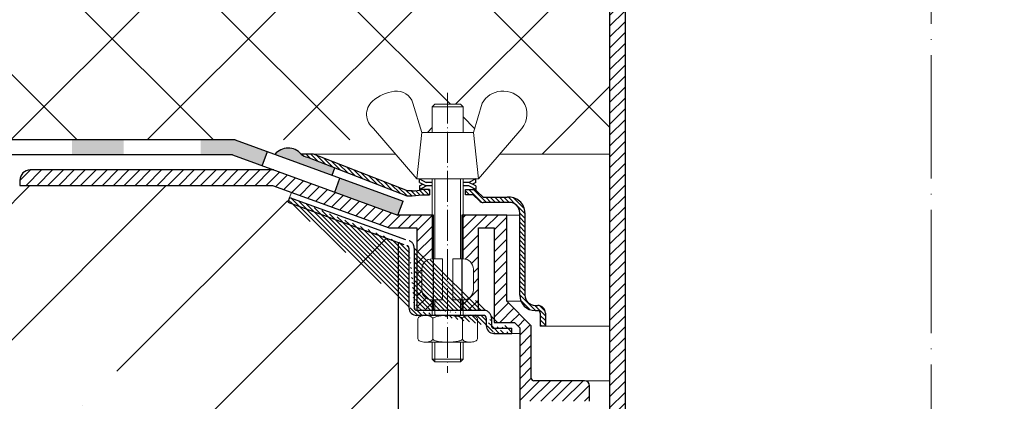
# Model space of a CAD drawing. Units: inches. Extents: x -2396 to 33317, y -16244 to 1496.
# Drawn here: x 422 to 614, y -10717 to -10643 of the extents above; entities that cross this region are included whole.
import ezdxf

# ---------------------------------------------------------------- set-up
doc = ezdxf.new("R2010")
doc.units = ezdxf.units.IN
doc.header["$MEASUREMENT"] = 0
doc.linetypes.add('ACAD_ISO04W100', pattern=[30, 24, -3, 0, -3])
for name, color, linetype, lineweight in [('вспомогательный', 140, 'Continuous', 20), ('маскировка', 93, 'Continuous', 25), ('Оси', 10, 'ACAD_ISO04W100', 13), ('Основной', 7, 'Continuous', 30), ('штриховка', 251, 'Continuous', 0)]:
    doc.layers.add(name, color=color, linetype=linetype, lineweight=lineweight)
pattern_1 = [(135, (0, 0), (-0.4419417382415922, -0.4419417382415922), [])]

# ---------------------------------------------------------------- blocks, each defined once
blk = doc.blocks.new('надставной элементHL65')
blk.add_wipeout([(2130.6041003214095, 6660.849372767895), (2252.360531919652, 6660.849372767895), (2253.994364244829, 6664.819004079397), (2253.994364244829, 6805.357468685204), (2128.9702679962334, 6805.357468685204), (2128.970267996233, 6664.819004079397)]).dxf.layer = 'маскировка'
at = {"layer": 'штриховка'}
h = blk.add_hatch(dxfattribs=at)
h.set_pattern_fill('ANSI31', color=256, scale=12)
h.set_pattern_definition([(45, (831.3419061979657, 0), (-1.060660171779821, 1.060660171779821), [])])
edge = h.paths.add_edge_path()
edge.add_line((2131.976313400961, 6660.849314419432), (2130.60410032141, 6660.849372767895))
edge.add_line((2130.60410032141, 6660.849372767895), (2128.970267996233, 6664.819004079396))
edge.add_line((2128.970267996233, 6664.819004079396), (2128.970267996233, 6805.153312813552))
edge.add_arc((2127.868229704228, 6805.25539074938), 1.106755755362652, 354.7079932867161, 444.9607251319135)
edge.add_line((2127.965445568741, 6806.357868584856), (2111.074542428288, 6807.208137643124))
edge.add_line((2111.074542428288, 6807.208137643124), (2111.07672003922, 6815.684183025237))
edge.add_arc((2110.075030971275, 6815.684440372735), 1.00168910100291, 359.985279938028, 445.2927722749337)
edge.add_line((2110.157233817443, 6816.682750819014), (2106.031009901558, 6817.022512213954))
edge.add_line((2106.031009901558, 6817.022512213954), (2106.035492537819, 6834.470545660566))
edge.add_arc((2105.033803469874, 6834.470803008063), 1.001689101002455, 359.9852799380801, 449.9852799379239)
edge.add_line((2105.034060817374, 6835.472492076007), (2103.121706579083, 6835.472983385728))
edge.add_line((2103.121706579083, 6835.472983385728), (2103.117383948425, 6818.647749336864))
edge.add_line((2103.117383948425, 6818.647749336864), (2099.754162002106, 6818.648552854755))
edge.add_line((2099.754162002106, 6818.648552854755), (2099.757038241669, 6837.859098163637))
edge.add_line((2099.757038241669, 6837.859098163637), (2108.541072694133, 6837.859098163637))
edge.add_line((2108.541072694133, 6837.859098163637), (2108.53675374941, 6821.164926834489))
edge.add_line((2108.53675374941, 6821.164926834489), (2113.293553420104, 6816.405682363094))
edge.add_line((2113.293553420104, 6816.405682363094), (2113.291934789332, 6810.105388924502))
edge.add_line((2113.291934789332, 6810.105388924502), (2131.976313400961, 6809.167423948144))
edge.add_line((2131.976313400961, 6809.167423948144), (2131.976313400961, 6660.849314419432))
at = {"layer": 'Основной'}
for p, q in [((2131.976313400961, 6809.167423948145), (2131.976313400961, 6660.849314419432)), ((2128.970267996233, 6805.357468685204), (2128.970267996233, 6664.819004079397))]:
    blk.add_line(p, q, dxfattribs=at)
blk = doc.blocks.new('крепеж')
at = {"layer": 'вспомогательный', "ltscale": 50}
for p, q in [((21104.18224789604, 37247.22567415009), (21104.18224789604, 37262.80366670033)), ((21104.68325417203, 37247.22567415009), (21104.68325417203, 37262.80366670033)), ((21109.69331693203, 37247.22567415009), (21109.69331693203, 37262.80366670033)), ((21110.19432320804, 37247.22567415009), (21110.19432320804, 37262.80366670033)), ((21106.18627300004, 37247.22567415009), (21104.18224789604, 37247.22567415009)), ((21106.18627300004, 37247.22567415009), (21106.18627300004, 37239.20957373409)), ((21110.19432320804, 37247.22567415009), (21108.19029810404, 37247.22567415009)), ((21108.19029810404, 37247.22567415009), (21108.19029810404, 37239.20957373409)), ((21102.17822279205, 37245.22164904607), (21102.17822279205, 37241.21359883808)), ((21112.19834831203, 37245.22164904607), (21112.19834831203, 37241.21359883808)), ((21104.18224789604, 37236.20352305192), (21104.18224789604, 37239.20957373409)), ((21106.18627300004, 37239.20957373409), (21104.18224789604, 37239.20957373409)), ((21104.68325417203, 37236.20352305192), (21104.68325417203, 37239.20957373409)), ((21110.19432320804, 37239.20957373409), (21108.19029810404, 37239.20957373409)), ((21109.69331693203, 37236.20352305192), (21109.69331693203, 37239.20957373409)), ((21110.19432320804, 37236.20352305192), (21110.19432320804, 37239.20957373409)), ((21101.40316407903, 37235.53304739502), (21101.40316407903, 37231.66353343843)), ((21102.84944440708, 37236.20352215468), (21111.5271286206, 37236.20352215468)), ((21104.29572481554, 37231.66348033174), (21104.29572481554, 37235.53878792492)), ((21110.08084729054, 37231.66353143441), (21110.08084729054, 37235.53302034065)), ((21112.97340802706, 37235.53304739502), (21112.97340802706, 37231.66353343843)), ((21102.84944294427, 37230.9930577815), (21111.52712715778, 37230.9930577815)), ((21104.18224789604, 37227.68642938607), (21104.18224789604, 37230.9930577815)), ((21104.68325417203, 37227.18542311007), (21104.68325417203, 37230.9930577815)), ((21109.69331693203, 37227.18542311007), (21109.69331693203, 37230.9930577815)), ((21110.19432320804, 37227.68642938607), (21110.19432320804, 37230.9930577815)), ((21104.68325417203, 37227.18542311007), (21104.18224789604, 37227.68642938607)), ((21110.19432320804, 37227.68642938607), (21104.18224789604, 37227.68642938607)), ((21109.69331693203, 37227.18542311007), (21104.68325417203, 37227.18542311007)), ((21109.69331693203, 37227.18542311007), (21110.19432320804, 37227.68642938607))]:
    blk.add_line(p, q, dxfattribs=at)
at = {"layer": 'вспомогательный', "ltscale": 50, "flags": 128}
blk.add_lwpolyline([(21101.17363807383, 37262.80366670033), (21092.78159557735, 37272.60298540322, -0.3476012046135264), (21092.57469346321, 37277.88920677137, -0.2625035115702158), (21096.85276544944, 37279.83788038044, -0.248917969098116), (21100.45143074307, 37277.51128277112), (21102.17565062581, 37271.82177966829), (21112.19577614583, 37271.82177966829), (21113.91999602857, 37277.51128277112, -0.3658824072906432), (21117.50991564691, 37279.83789010443, -0.1510984646883997), (21121.79336485846, 37277.89204239273, -0.4725722165033893), (21121.58983019228, 37272.60298540322), (21113.20015044139, 37262.80366670033), (21101.17599981741, 37262.80366670033), (21102.17565062581, 37271.82177966829), (21104.18224789604, 37271.82177966829), (21104.18224789604, 37276.78504443409), (21110.19432320804, 37276.78504443409), (21109.69331693203, 37277.28605071007), (21104.68325417203, 37277.28605071007), (21104.18224789604, 37276.78504443409), (21110.19432320804, 37276.78504443409), (21110.19432320804, 37271.82177966829), (21112.19577614583, 37271.82177966829), (21113.20015044139, 37262.80366670033)], format="xyb", dxfattribs=at)
at = {"layer": 'вспомогательный', "ltscale": 50}
for centre, radius, start, end in [((21104.18224789604, 37245.22164904607), 2.004025104, 90, 180), ((21110.19432320804, 37245.22164904607), 2.004025104, 0, 90), ((21104.18224789604, 37241.21359883808), 2.004025104, 180, 270), ((21110.19432320804, 37241.21359883808), 2.004025104, 270, 0), ((21101.78888981301, 37235.5194510865), 0.385965214904529, 135.5728930001243, 177.9812309999121), ((21102.20582022181, 37235.12611206122), 0.9591133886103517, 113.2790339999045, 136.2271830000014), ((21102.80234835439, 37233.68770801264), 2.516254922592663, 88.92754799989893, 112.8121079999853), ((21102.92932639108, 37233.83497279539), 2.366430999780103, 65.4832339999717, 88.88100199998117), ((21103.52944373262, 37235.17426477642), 0.8989184865615583, 42.36569200014527, 64.86233099982512), ((21103.91303016973, 37235.51976972649), 0.3826926419096999, 2.848291999950542, 42.84541300003383), ((21104.48834269049, 37235.52762951294), 0.1925126635653769, 138.6398829998672, 180.0942120000435), ((21104.76103740048, 37235.29568364741), 0.5504906658800193, 118.8335380000053, 139.2749769999768), ((21105.56061736464, 37233.77733603139), 2.266434155140802, 102.1310100000286, 118.0296849999504), ((21107.02873308942, 37227.07704042221), 9.125672001361036, 89.89880000005522, 102.3022920000695), ((21107.41697487684, 37227.64885591921), 8.550881529082488, 76.8965379999467, 89.31767099997464), ((21108.89341932995, 37233.97292286946), 2.056758018572233, 60.76873699991584, 77.01552199992302), ((21109.64094474204, 37235.32480413619), 0.5120484543225743, 39.35186500004805, 59.89147600013956), ((21109.89155509539, 37235.52836899821), 0.1891889879303959, 359.6793420001421, 39.80530099992452), ((21110.46312008926, 37235.51976972649), 0.3826926419096999, 137.1545870000048, 177.1517080000395), ((21110.84670652636, 37235.17426477642), 0.8989184865615583, 115.1376689999912, 137.6343079999917), ((21111.44682386791, 37233.83497279539), 2.366430999780103, 91.11899799996674, 114.5167660001642), ((21111.57429019679, 37233.6885594262), 2.516254922592614, 67.19901437260101, 91.08357437265296), ((21112.17053909223, 37235.12707924693), 0.9591133886103332, 43.78393937273179, 66.73208837275114), ((21112.5873931374, 37235.52049920017), 0.3859652149045215, 2.029891372552173, 44.43822937251693), ((21101.788888811, 37231.67712874454), 0.3859642128919769, 182.0186750001822, 224.4270449999381), ((21102.2058192198, 37232.0704667678), 0.9591123865977996, 223.7727600001071, 246.7209349999868), ((21102.80234735238, 37233.50886981437), 2.516252918567559, 247.1878620000074, 271.0724320000479), ((21102.90987632543, 37233.44597248447), 2.452368606302305, 269.9440279999092, 293.5028400001814), ((21103.50597860268, 37232.05314898487), 0.9374118007591554, 294.040756000191, 316.6149740001577), ((21103.90867642519, 37231.67803155784), 0.3871035011635999, 316.0238579998948, 357.0040400001699), ((21104.49510226716, 37231.67134212205), 0.1995307594795785, 182.2429770001494, 222.9040710001623), ((21104.78205761979, 37231.92691343954), 0.583766500719357, 222.1044740000152, 241.8510780000835), ((21105.59610664521, 37233.5158338016), 2.369010180088949, 242.620927999974, 258.1267729999468), ((21107.04567511765, 37240.2832903041), 9.28995897334915, 257.9653579999542, 270.2771479999042), ((21107.19611628019, 37242.87731843494), 11.88434582468394, 269.4928950000947, 274.9502720000951), ((21107.5934813919, 37238.68164338061), 7.670107485812528, 274.6975319999073, 282.0139010000374), ((21108.68264498762, 37233.78847139688), 2.657813243863782, 281.0049800000676, 295.9088300000154), ((21109.55091491626, 37231.98297704383), 0.6544544782126847, 296.5999080000138, 315.5962090000232), ((21109.87084549996, 37231.67527301729), 0.2106220364176564, 314.500619, 355.2402860001139), ((21110.4674738338, 37231.67803155784), 0.3871035011635999, 182.9959599998201, 223.9761420000191), ((21110.87017165631, 37232.05314898487), 0.9374118007591554, 223.3850259998972, 245.959243999948), ((21111.46627393355, 37233.44597248447), 2.452368606302305, 246.4971600000027, 270.055971999976), ((21111.5743259156, 37233.50972123136), 2.516252918567512, 268.938690372585, 292.8232603726432), ((21112.17113326265, 37232.07143401114), 0.9591123865977819, 293.290187372485, 316.2383623726263), ((21112.58814001916, 37231.67817693066), 0.3859642128919697, 315.5840773726456, 357.992447372553)]:
    blk.add_arc(centre, radius, start, end, dxfattribs=at)
at = {"layer": 'Оси', "ltscale": 0.25}
blk.add_line((21107.18387001804, 37279.52793606229), (21107.18915721907, 37225.05497185649), dxfattribs=at)
at = {"layer": 'Основной', "color": 0, "ltscale": 50}
for p, q in [((21101.69425774351, 37262.10225791391), (21101.69425774351, 37262.80366670033)), ((21101.69425774351, 37262.80366670033), (21103.03239139803, 37262.10225791391)), ((21101.69425774351, 37262.10225791391), (21102.36332457078, 37261.75155352072)), ((21101.69425774351, 37261.40084912751), (21103.03239139803, 37262.10225791391)), ((21103.03239139803, 37262.10225791391), (21104.18224789604, 37262.10225791391)), ((21110.19432320804, 37262.10225791391), (21111.33893016229, 37262.10225791391)), ((21112.67706381682, 37262.80366670033), (21111.33893016229, 37262.10225791391)), ((21112.67706381682, 37262.10225791391), (21111.33893016229, 37261.40084912751)), ((21112.67706381682, 37261.40084912751), (21112.00799698956, 37261.75155352072)), ((21112.67706381682, 37262.10225791391), (21112.67706381682, 37262.80366670033)), ((21101.69425774351, 37260.69944034111), (21103.03239139803, 37261.40084912751)), ((21101.69425774351, 37261.40084912751), (21101.69425774351, 37260.69944034111)), ((21103.03239139803, 37261.40084912751), (21104.18224789604, 37261.40084912751)), ((21110.19432320804, 37261.40084912751), (21111.33893016229, 37261.40084912751)), ((21112.67706381682, 37260.69944034111), (21111.33893016229, 37261.40084912751)), ((21112.67706381682, 37261.40084912751), (21112.67706381682, 37260.69944034111))]:
    blk.add_line(p, q, dxfattribs=at)
blk = doc.blocks.new('корпус воронкиHL62')
at = {"layer": 'штриховка', "linetype": 'Continuous'}
h = blk.add_hatch(color=256, dxfattribs=at)
h.paths.add_polyline_path([(20816.10857906572, 36934.4248473827), (20806.10857906572, 36934.42484693882), (20806.10857906572, 36931.5023079619), (20816.10857906572, 36931.5023079619)])
h.paths.add_polyline_path([(20841.10857906572, 36934.42484849238), (20831.10857906572, 36934.4248480485), (20831.10857906572, 36931.5023079619), (20841.10857906572, 36931.5023079619)])
h.paths.add_polyline_path([(20866.10857906572, 36934.42484960207), (20856.10857906572, 36934.4248491582), (20856.10857906572, 36931.5023079619), (20866.10857906572, 36931.5023079619)])
h.paths.add_polyline_path([(20891.10857906572, 36934.42485071176), (20881.10857906572, 36934.42485026788), (20881.10857906572, 36931.5023079619), (20891.10857906572, 36931.5023079619)])
h.paths.add_polyline_path([(20916.10857906572, 36934.42485182145), (20906.10857906572, 36934.42485137757), (20906.10857906572, 36931.5023079619), (20916.10857906572, 36931.5023079619)])
h.paths.add_polyline_path([(20941.10857906572, 36934.42485293114), (20931.10857906572, 36934.42485248726), (20931.10857906572, 36931.5023079619), (20941.10857906572, 36931.5023079619)])
h.paths.add_polyline_path([(20962.81127003201, 36934.42485389447), (20956.10857906572, 36934.42485359695), (20956.10857906572, 36931.5023079619), (20962.28858497374, 36931.5023079619), (20968.09605632108, 36929.38907594126), (20969.09628550433, 36932.13785234905)])
h.paths.add_polyline_path([(20983.19207626999, 36927.00865331892), (20982.19184708674, 36924.25987691114), (20994.42932739675, 36919.80688288045), (20995.49323105167, 36922.53248931901)])
at = {"layer": 'штриховка', "linetype": 'ACAD_ISO04W100'}
h = blk.add_hatch(dxfattribs=at)
h.set_pattern_fill('ANSI31', color=256, scale=5, angle=90)
h.set_pattern_definition(pattern_1)
h.paths.add_polyline_path([(20978.0275888973, 36931.67065770894), (20975.64684049934, 36931.65150087089, 0.1189698254442149), (20976.91924479507, 36931.04270892488), (20996.21004593511, 36923.51280528628), (20997.24223262454, 36923.51282131858), (20999.14718034344, 36923.76084387534), (21000.62883531203, 36923.76084986582), (21000.62883125376, 36924.76286217633), (20999.15190227957, 36924.76285544688, -0.04151953376224325), (20997.24221706135, 36924.51483387047), (20996.31535545029, 36924.51481884026)])
h = blk.add_hatch(dxfattribs=at)
h.set_pattern_fill('ANSI31', color=256, scale=12)
h.set_pattern_definition([(45, (0.001185988607176114, 0), (-1.060660171779821, 1.060660171779821), [])])
edge = h.paths.add_edge_path()
edge.add_line((21001.13315863924, 36911.28911127858), (21001.13197265072, 36911.28911127859))
edge.add_line((21001.13197265072, 36911.28911127859), (21001.13197265072, 36919.80470413995))
edge.add_line((21001.13197265072, 36919.80470413995), (20994.43051338536, 36919.80688288045))
edge.add_line((20994.43051338536, 36919.80688288045), (20970.32102768903, 36928.57988133838))
edge.add_line((20970.32102768903, 36928.57988133838), (20922.97209946287, 36928.57970618179))
edge.add_arc((20922.9721068763, 36926.57568067846), 2.004025503344634, 90.00021195250494, 180.00028423354)
edge.add_line((20920.96808137299, 36926.57567073686), (20920.96808633584, 36925.57526517723))
edge.add_line((20920.96808633584, 36925.57526517723), (20970.06706870299, 36925.5751950173))
edge.add_line((20970.06706870299, 36925.5751950173), (20970.07405713989, 36925.56575463065))
edge.add_line((20970.07405713989, 36925.56575463065), (20992.77926784255, 36917.30184448641))
edge.add_line((20992.77926784255, 36917.30184448641), (20998.16947011648, 36917.29966110101))
edge.add_line((20998.16947011648, 36917.29966110101), (20998.16956330536, 36901.26867513471))
edge.add_line((20998.16956330536, 36901.26867513471), (21001.13197265072, 36901.26867513471))
edge.add_line((21001.13197265072, 36901.26867513471), (21001.13197265072, 36903.2730108626))
edge.add_line((21001.13197265072, 36903.2730108626), (21001.13315863931, 36903.2730108626))
edge.add_arc((21001.13315863932, 36905.2770359666), 2.004025103997265, 180.000000000208, 269.999999999896, ccw=False)
edge.add_line((20999.12913353532, 36905.27703596659), (20999.12913353533, 36909.28508617455))
edge.add_arc((21001.13315863935, 36909.28508617455), 2.004025104019092, 90.00000000322427, 180, ccw=False)
h = blk.add_hatch(dxfattribs=at)
h.set_pattern_fill('ANSI31', color=256, scale=5, angle=90)
h.set_pattern_definition(pattern_1)
h.paths.add_polyline_path([(21015.71664076663, 36923.2599207664), (21011.04264750545, 36923.25988769998), (21009.82565799285, 36924.45441271327, 0.1332705832723545), (21009.13140296519, 36924.76287746962), (21007.64309646703, 36924.76287746962), (21007.64310051821, 36923.76087997012), (21009.12457904619, 36923.76088595989), (21010.33412069838, 36922.55135476636, 0.198912312427045), (21011.0426516257, 36922.25787514798), (21016.15996684242, 36922.25789619023, -0.4142140894258908), (21018.16399680509, 36920.25387910234), (21018.16403387957, 36904.2216713189, 0.4142128850493564), (21021.17007153547, 36901.21564061435), (21021.67073111522, 36901.21564061434, -0.4142135623645827), (21022.17173739121, 36900.71463433834), (21022.17173739121, 36898.20961899054), (21023.17374994319, 36898.20961899054), (21023.17374994323, 36900.71464035042, 0.4142135623816087), (21021.67072510309, 36902.21766519051), (21021.17007153559, 36902.2176651905, -0.414212885066468), (21019.16604643154, 36904.22168566019), (21019.16600945809, 36920.21021156577, 0.4556504486339875)])
h = blk.add_hatch(dxfattribs=at)
h.set_pattern_fill('ANSI31', color=256, scale=5, angle=90)
h.set_pattern_definition(pattern_1)
edge = h.paths.add_edge_path()
edge.add_arc((21013.157520248, 36898.28309256291), 0.5010062759999999, 180, 270.0001109999147)
edge.add_line((21013.15237482042, 36896.78009134472), (21016.65875842614, 36896.78009134472))
edge.add_line((21013.1575212186, 36897.78208628692), (21016.65875842614, 36897.78210389672))
edge.add_line((21012.656513972, 36899.76565630669), (21012.656513972, 36898.28309256292))
edge.add_line((21011.64936400852, 36899.76621299923), (21011.64936200453, 36898.28364564683))
edge.add_line((20998.12731593581, 36901.26867513471), (21011.153495144, 36901.26867513469))
edge.add_line((20997.62630965979, 36913.38618727619), (20997.62049989791, 36901.76969100437))
edge.add_line((20996.62429710779, 36913.38618727619), (20996.61917272253, 36901.77032950834))
edge.add_line((20973.07195290143, 36922.30832605356), (20996.28883530823, 36913.85698877043))
edge.add_line((20973.41384058618, 36923.24912565872), (20996.63233019617, 36914.79920462643))
edge.add_line((21016.65875842614, 36896.78009134469), (21016.65875842614, 36897.78210389672))
edge.add_arc((21013.15328664144, 36898.28401575075), 1.503924682447656, 180.0141000365664, 269.9652618912261)
edge.add_arc((21011.14766118329, 36899.76496780648), 0.5017043704777486, 0.1422039891432612, 89.99723644060698)
edge.add_arc((20998.12219155053, 36901.77031926625), 1.503018828033767, 179.9996095666644, 269.9996180266654)
edge.add_line((21011.1476853821, 36900.26667217637), (20998.12218153036, 36900.26730043825))
edge.add_arc((20998.12731593581, 36901.76968141071), 0.5010062759999999, 180, 270)
edge.add_arc((20996.12329083179, 36913.38618727619), 0.5010062759999999, 0, 69.99999999996837)
edge.add_arc((21011.153495144, 36899.76565630669), 1.503018828, 0, 90)
edge.add_arc((20996.16998848078, 36913.41785939876), 1.456665541499484, 358.7541258355452, 431.4944023425989)
edge.add_line((20973.41384058618, 36923.24912565872), (20973.07195290143, 36922.30832605356))
h = blk.add_hatch(dxfattribs=at)
h.set_pattern_fill('ANSI31', color=256, scale=12)
h.set_pattern_definition([(45, (0, 0), (-1.060660171779821, 1.060660171779821), [])])
edge = h.paths.add_edge_path()
edge.add_line((21018.16091992566, 36897.88284323266), (21017.15922300761, 36898.88453914867))
edge.add_line((21017.15922300761, 36898.88453914867), (21013.19025226414, 36898.88453914867))
edge.add_line((21013.19025226414, 36898.88453914867), (21013.19025226414, 36917.29937425995))
edge.add_line((21013.19025226414, 36917.29937425995), (21010.144842556, 36917.29966110101))
edge.add_line((21010.144842556, 36917.29966110101), (21010.144842556, 36901.26867513469))
edge.add_line((21010.144842556, 36901.26867513469), (21007.14111864006, 36901.2686751347))
edge.add_line((21007.14111864006, 36901.2686751347), (21007.14111864006, 36903.2730108626))
edge.add_arc((21007.14111864007, 36905.27703596658), 2.004025103982713, 269.999999999584, 360.0000000004161)
edge.add_line((21009.14514374406, 36905.2770359666), (21009.14514374406, 36909.28508617458))
edge.add_arc((21007.14111864006, 36909.28508617458), 2.004025104000903, 2.080221761576287e-10, 90)
edge.add_line((21007.14111864006, 36911.28911127858), (21007.14111864006, 36919.80528929369))
edge.add_line((21007.14111864006, 36919.80528929369), (21015.64895361678, 36919.80609229257))
edge.add_line((21015.64895361678, 36919.80609229257), (21015.65588754365, 36903.02893520865))
edge.add_line((21015.65588754365, 36903.02893520865), (21020.41544716565, 36898.26937558667))
edge.add_line((21020.41544716565, 36898.26937558667), (21020.41544816766, 36888.04763807799))
edge.add_arc((21020.91645444365, 36888.04763812711), 0.5010062759974995, 180.0000056165988, 270)
edge.add_line((21020.91645444365, 36887.54663185111), (21030.76191127335, 36887.54663451682))
edge.add_arc((21030.76191154468, 36886.54462196481), 1.002012552009583, -0.00015242741750398636, 90.00001551450191, ccw=False)
edge.add_line((21031.76392409669, 36886.54461929909), (21031.76304185316, 36883.55651951046))
edge.add_line((21031.76304185316, 36883.55651951046), (21027.68003916966, 36883.55651951045))
edge.add_line((21027.68003916966, 36883.55651951045), (21018.16091992566, 36883.55651951049))
edge.add_line((21018.16091992566, 36883.55651951049), (21018.16091992566, 36897.88284323266))
at = {"layer": 'вспомогательный', "ltscale": 50}
for p, q in [((20978.0275888973, 36931.67065770894), (20994.00746337115, 36931.67116995012)), ((21010.14813186202, 36926.86710382884), (21009.62504523745, 36926.86710382884)), ((21015.66288329415, 36919.80644041737), (21018.16399783977, 36919.80644620122)), ((21015.66288329415, 36903.028925615), (21018.41079563554, 36903.028925615)), ((21016.65875842614, 36896.78008175104), (21018.16210591426, 36896.78008175104))]:
    blk.add_line(p, q, dxfattribs=at)
at = {"layer": 'Оси', "ltscale": 0.25}
blk.add_line((21004.13185143867, 36943.5913731908), (21004.13713863969, 36889.11840898501), dxfattribs=at)
at = {"layer": 'Основной', "color": 0, "ltscale": 50}
for p, q in [((20962.81127003201, 36934.42485389447), (20776.90910202466, 36934.42484564272)), ((20962.81127003201, 36934.42485389447), (20995.49323105168, 36922.53248931901)), ((20945.02035314413, 36931.5023079619), (20776.90910202466, 36931.5023079619)), ((20962.28858497374, 36931.5023079619), (20776.90910202466, 36931.5023079619)), ((20962.28858497374, 36931.5023079619), (20994.42932739675, 36919.80688288045)), ((20978.0275888973, 36931.67065770894), (20975.64684049935, 36931.65150087089)), ((20976.91924479509, 36931.04270892487), (20996.21004593511, 36923.51280528628)), ((20996.31535545029, 36924.51481884026), (20978.0275888973, 36931.67065770894)), ((20970.32538888078, 36928.5798813589), (20922.97091347428, 36928.57970618178)), ((20920.96689538436, 36926.57568107778), (20920.96690039441, 36925.56575463065)), ((20920.96690039441, 36925.56575463065), (20970.07287115128, 36925.56575463065)), ((20920.98025575309, 36925.57526515815), (20970.06588271438, 36925.5751950173)), ((20970.07287115128, 36925.56575463065), (20992.77808185394, 36917.30184448641)), ((20997.2422170609, 36924.51483387047), (20996.31535545029, 36924.51481884026)), ((21000.63265292963, 36924.76286219374), (20999.15190227946, 36924.76285544688)), ((21000.62883125376, 36924.76286217633), (21000.62883531203, 36923.76084987623)), ((21007.64310051821, 36923.76087997012), (21007.64309646703, 36924.76287746962)), ((21007.64309646703, 36924.76287746962), (21009.13140296519, 36924.76287746962)), ((21009.82565799285, 36924.45441271327), (21011.04264750545, 36923.25988769998)), ((20973.41384058618, 36923.24912565872), (20973.07195290143, 36922.30832605356)), ((20994.42932739675, 36919.80688288045), (20995.49323105167, 36922.53248931901)), ((20996.21004593511, 36923.51280528628), (20997.24223262454, 36923.51282131858)), ((20997.24223262454, 36923.51282131858), (20999.14718034344, 36923.76084387534)), ((20999.14718034344, 36923.76084387534), (21000.63265793968, 36923.76084988128)), ((21009.12457904619, 36923.76088595989), (21007.64310051821, 36923.76087997012)), ((21009.12457904619, 36923.76088595989), (21010.33412070191, 36922.55135476282)), ((21011.04264750545, 36923.25988769998), (21015.71664076656, 36923.2599207664)), ((21016.15997170108, 36922.25789619025), (21011.04265162568, 36922.25787514799)), ((21001.3807194285, 36919.80470413995), (20994.42932739675, 36919.80688288045)), ((21001.3807194285, 36901.26867513471), (21001.3807194285, 36919.80470413995)), ((21015.65013960539, 36919.80609229257), (21006.88422918648, 36919.80526493564)), ((21006.88422918648, 36919.80526493564), (21006.88598144694, 36901.2686751347)), ((21015.65707353225, 36903.02893520865), (21015.65013960539, 36919.80609229257)), ((20992.77808185394, 36917.30184448641), (20998.16828412787, 36917.29966110101)), ((20998.16828412787, 36917.29966110101), (20998.16837731676, 36901.26867513471)), ((21010.14602854461, 36901.26867513469), (21010.14602854461, 36917.29966110101)), ((21010.14602854461, 36917.29966110101), (21013.19143825275, 36917.29937425995)), ((21013.19143825275, 36917.29937425995), (21013.19143825275, 36898.88453914867)), ((21020.41663315425, 36898.26937558667), (21015.65707353225, 36903.02893520865)), ((21021.17007153553, 36902.2176651905), (21021.67072510313, 36902.21766519051)), ((21021.17007153556, 36901.21564061435), (21021.67073111521, 36901.21564061434)), ((21022.17173739121, 36900.71463433834), (21022.17173739121, 36898.20961899054)), ((21023.17374994319, 36900.71464836651), (21023.17374994319, 36898.20961899054)), ((21013.19143825275, 36898.88453914867), (21017.16040899622, 36898.88453914867)), ((21016.65875842614, 36896.78009134469), (21016.65875842614, 36897.78210389672)), ((21017.16040899622, 36898.88453914867), (21018.16210591426, 36897.88284323266)), ((21018.16210591426, 36897.88284323266), (21018.16210591426, 36834.89075801407)), ((21020.41663415627, 36888.04763812711), (21020.41663315425, 36898.26937558667)), ((21023.17374994319, 36898.20961899054), (21022.17173739121, 36898.20961899054)), ((21030.76191154468, 36887.54663451682), (21020.91764043226, 36887.54663185112)), ((21031.76392409669, 36883.55652217617), (21031.76392409669, 36886.54462196481))]:
    blk.add_line(p, q, dxfattribs=at)
at = {"layer": 'Основной'}
for p, q in [((20968.09605632108, 36929.38907594126), (20969.09628550433, 36932.13785234905)), ((20982.19184708674, 36924.25987691114), (20983.19207626999, 36927.00865331892)), ((21018.16403387957, 36904.22167113507), (21018.16399680509, 36920.25387910235)), ((21019.16600945809, 36920.21021156577), (21019.16604643154, 36904.22168566018))]:
    blk.add_line(p, q, dxfattribs=at)
at = {"layer": 'Основной', "linetype": 'ACAD_ISO04W100'}
for p, q in [((20973.41384058618, 36923.24912565872), (20996.63233019617, 36914.79920462643)), ((20973.07195290143, 36922.30832605356), (20996.28883530823, 36913.85698877043)), ((20996.62429710779, 36913.38618727619), (20996.61917272253, 36901.77032950834)), ((20997.62630965979, 36913.38618727619), (20997.62049989791, 36901.76969100437)), ((21011.1476853821, 36900.26667217637), (20998.12218153036, 36900.26730043825)), ((20998.12731593581, 36901.26867513471), (21011.153495144, 36901.26867513469)), ((21011.64936400852, 36899.76621299923), (21011.64936200453, 36898.28364564683)), ((21012.656513972, 36899.76565630669), (21012.656513972, 36898.28309256292)), ((21013.1575212186, 36897.78208628692), (21016.65875842614, 36897.78210389672)), ((21013.15237482042, 36896.78009134472), (21016.65875842614, 36896.78009134472))]:
    blk.add_line(p, q, dxfattribs=at)
at = {"layer": 'Основной', "color": 0, "ltscale": 50}
for centre, radius, start, end in [((20977.54423474472, 36933.98305672534), 3.006036863520479, 230.861686709778, 258.0000050145546), ((20922.9709208877, 36926.57568067845), 2.004025503349805, 90.00021195262971, 179.9999885827837), ((20996.70623115787, 36936.11773780365), 11.61527703378029, 272.6448477404599, 282.1549617213001), ((21008.91016405589, 36923.32943494283), 1.450415158708817, 50.86170115699117, 81.2261444615384), ((21011.04264750545, 36923.25988769998), 1.002012551999966, 225.0002479999553, 270.00023559834), ((21016.11545309672, 36920.23544075305), 3.050660686766702, 359.5261543061266, 97.51176799124794), ((21016.1599750829, 36920.25387446804), 2.004021722202557, 0.0001324966522268954, 90.0000966868561), ((21021.17007153556, 36904.22167827035), 3.006037656001063, 180.0001360001648, 270), ((21021.17007153553, 36904.22169029449), 2.004025104000213, 180.0001324966522, 270), ((20998.12219155053, 36901.77031926625), 1.503018828033767, 179.9996095666644, 269.9996180266654), ((21021.67072510313, 36900.71464035042), 1.503024840096751, 0.0003055772815255784, 90), ((21011.14766118329, 36899.76496780648), 0.5017043704777486, 0.1422039891432652, 89.99723644060698), ((21021.67073111521, 36900.71463433834), 0.5010062759997816, 0, 90), ((21013.15328664144, 36898.28401575075), 1.503924682447656, 180.0141000365664, 269.9652618912261), ((21020.91764043226, 36888.04763812711), 0.5010062759995443, 180, 270), ((21030.76191154468, 36886.54462196481), 1.002012552000513, 7.016477563892661e-15, 90)]:
    blk.add_arc(centre, radius, start, end, dxfattribs=at)
at = {"layer": 'Основной', "linetype": 'ACAD_ISO04W100'}
for centre, radius, start, end in [((20996.12329083179, 36913.38618727619), 0.5010062759999999, 0, 69.99999999996827), ((20996.16998848078, 36913.41785939876), 1.456665541499484, 358.7541258355452, 71.49440234259876), ((20998.12731593581, 36901.76968141071), 0.5010062759999999, 180, 270), ((21011.153495144, 36899.76565630669), 1.503018828, 0, 90), ((21013.157520248, 36898.28309256292), 0.5010062759999999, 180, 270.0001109999147)]:
    blk.add_arc(centre, radius, start, end, dxfattribs=at)
at = {"layer": 'Основной', "xscale": -1}
blk.add_blockref('крепеж', (42111.32629585876, -335.9365628714877), dxfattribs=at)

msp = doc.modelspace()

# ---------------------------------------------------------------- hatches: boundary and pattern name
at = {"layer": 'штриховка', "linetype": 'Continuous', "ltscale": 100}
h = msp.add_hatch(dxfattribs=at)
h.set_pattern_fill('ANSI37', color=256, scale=150, style=0)
h.set_pattern_definition([(45, (-12566.12623822415, -15618.55398020979), (-13.25825214724776, 13.25825214724777), []), (135, (-12566.12623822415, -15618.55398020979), (-13.25825214724777, -13.25825214724776), [])])
edge = h.paths.add_edge_path()
edge.add_line((497.5036458878376, -10601.84210814434), (497.5066494506164, -10590.15116100921))
edge.add_arc((497.0058049166428, -10590.15103233547), 0.5008445505025917, 359.9852799381321, 429.9849207249977)
edge.add_line((497.1772277000828, -10589.68043750646), (473.9692435382631, -10581.22650431833))
edge.add_line((473.9692435382631, -10581.22650431833), (474.3120891909011, -10580.2853144249))
edge.add_line((474.3120891909011, -10580.2853144249), (474.8850758778581, -10578.7338620084))
edge.add_line((474.8850758778581, -10578.7338620084), (457.0711187343813, -10572.15476220706))
edge.add_line((457.0711187343813, -10572.15476220706), (422.255106295127, -10572.14581750161))
edge.add_line((422.255106295127, -10572.14581750161), (278.2474367409332, -10572.14581750161))
edge.add_line((278.2474367409332, -10572.14581750161), (278.2474367409332, -10616.55701984483))
edge.add_line((278.2474367409332, -10616.55701984483), (270.7697127760866, -10620.17991340341))
edge.add_line((270.7697127760866, -10620.17991340341), (285.9821199099633, -10620.17991340341))
edge.add_line((285.9821199099633, -10620.17991340341), (278.2474367409332, -10624.21107074741))
edge.add_line((278.2474367409332, -10624.21107074741), (278.2474367409332, -10666.39689546917))
edge.add_line((278.2474367409332, -10666.39689546918), (464.1496047482824, -10666.39688721743))
edge.add_line((464.1496047482824, -10666.39688721743), (492.9875695836499, -10666.39688721743))
edge.add_line((492.9875695836499, -10666.39688721743), (491.0679117142636, -10664.15531858017))
edge.add_arc((494.3070161239057, -10661.38138064832), 4.264566686819441, 143.9063802843172, 220.5764323566571, ccw=False)
edge.add_arc((494.7280169780688, -10661.68830794671), 4.785571567508133, 85.0724117739573, 143.9063802843139, ccw=False)
edge.add_arc((494.7464860369482, -10661.47408776095), 4.570556697968994, 29.160893225965822, 85.0724117737904, ccw=False)
edge.add_line((498.7377468799741, -10659.24702121227), (500.4619667627185, -10664.93652431509))
edge.add_line((500.4619667627185, -10664.93652431509), (502.4685640329471, -10664.93652431509))
edge.add_line((502.4685640329471, -10664.93652431509), (502.4685640329471, -10659.9732595493))
edge.add_line((502.4685640329471, -10659.9732595493), (502.9695703089374, -10659.47225327332))
edge.add_line((502.9695703089374, -10659.47225327332), (507.9796330689378, -10659.47225327332))
edge.add_line((507.9796330689378, -10659.47225327332), (508.4806393449426, -10659.9732595493))
edge.add_line((508.4806393449426, -10659.9732595493), (508.4806393449426, -10664.93652431509))
edge.add_line((508.4806393449426, -10664.93652431509), (510.4820922827303, -10664.93652431509))
edge.add_line((510.4820922827303, -10664.93652431509), (512.2063121654764, -10659.24702121226))
edge.add_arc((515.3781792257387, -10660.20826442663), 3.314321825826196, 82.75368467253759, 163.1404203274421, ccw=False)
edge.add_arc((514.7919572546862, -10664.8187139772), 7.96189121828204, 48.38445215536473, 82.75368467252099, ccw=False)
edge.add_arc((517.804763803163, -10661.42716244971), 3.425414053988168, -52.79201515535999, 48.384452155373424, ccw=False)
edge.add_line((519.8761463291839, -10664.15531858017), (515.6051486245042, -10669.15057116178))
edge.add_line((515.605148624506, -10669.15057116178), (536.9832709964967, -10669.15057116178))
edge.add_line((536.9832709964949, -10669.15057116178), (536.9832709964949, -10615.55865208958))
edge.add_arc((535.8812327044916, -10615.66073002542), 1.106755755362351, 5.292006714136424, 89.27572971975358)
edge.add_line((535.8952227219079, -10614.55406269445), (519.0875454285497, -10613.70798313168))
edge.add_line((519.0875454285497, -10613.70798313168), (497.5036458878394, -10613.70798313168))
edge.add_line((497.5036458878394, -10613.70798313168), (497.5036458878376, -10601.84210814434))
at = {"layer": 'штриховка'}
h = msp.add_hatch(dxfattribs=at)
h.set_pattern_fill('ANSI35', color=256, scale=150, style=0)
h.set_pattern_definition([(45, (3.614518526635039, -11599.711968627), (-26.51650429449553, 26.51650429449553), []), (45, (30.13102277663504, -11599.711968627), (-26.51650429449553, 26.51650429449553), [46.875, -9.375, 0, -9.375])])
h.paths.add_polyline_path([(278.2474367409332, -10815.09738658763), (495.8392684793826, -10815.09738658763), (495.8392684793826, -10686.31392598494), (474.4102876177121, -10678.51341505834), (474.7521753024548, -10677.57261545318), (475.1059079253364, -10676.6007300388), (471.4112058675555, -10675.25598648125), (422.3052351106917, -10675.25598648125), (278.2474367409332, -10675.28409439208)])

# ---------------------------------------------------------------- next in the draw order: block references
at = {"layer": 'вспомогательный'}
msp.add_blockref('надставной элементHL65', (-1591.986996999737, -17420.9161207748), dxfattribs=at)

# ---------------------------------------------------------------- next in the draw order: hatches: boundary and pattern name
at = {"layer": 'штриховка'}
h = msp.add_hatch(color=1, dxfattribs=at)
h.dxf.hatch_style = 1
h.paths.add_polyline_path([(471.8918859861633, -10669.21416097501, -0.472014544815389), (476.9851752156073, -10669.17024024102, 0.1189698254449489), (478.2575795113453, -10669.77903218703), (483.5589471646826, -10671.84834943792), (483.0343481890532, -10673.26869805451)])

# ---------------------------------------------------------------- next in the draw order: linework, layer by layer
at = {"layer": 'вспомогательный'}
for p, q in [((515.605148624506, -10669.15057116178), (536.9832709964949, -10669.15057116178)), ((474.7521753024548, -10677.57261545318), (475.1059079253364, -10676.6007300388)), ((524.512084388135, -10702.61212212137), (536.9832709964949, -10702.61211874434)), ((532.1002459896235, -10713.27510659509), (536.9832709964949, -10713.27510527284))]:
    msp.add_line(p, q, dxfattribs=at)
at = {"layer": 'Оси'}
msp.add_line((599.5066115522395, -11035.09239147854), (599.5066115522395, -10452.81750436373), dxfattribs=at)
at = {"layer": 'Основной', "ltscale": 50}
msp.add_line((495.8392684793826, -10686.31392598494), (495.8392684793826, -10815.09738658763), dxfattribs=at)
at = {"layer": 'Основной', "linetype": 'Continuous', "ltscale": 100}
msp.add_lwpolyline([(483.0343481890532, -10673.26869805451), (483.5589471646826, -10671.84834943792)], dxfattribs=at)
msp.add_arc((474.456610178363, -10671.28880758324), 3.298782916630813, 39.95807985482493, 141.0300479365553, dxfattribs=at)

# ---------------------------------------------------------------- next in the draw order: block references
at = {"layer": 'Основной'}
msp.add_blockref('корпус воронкиHL62', (-20498.66166528373, -47600.82174111191), dxfattribs=at)

doc.saveas('drawing.dxf')
